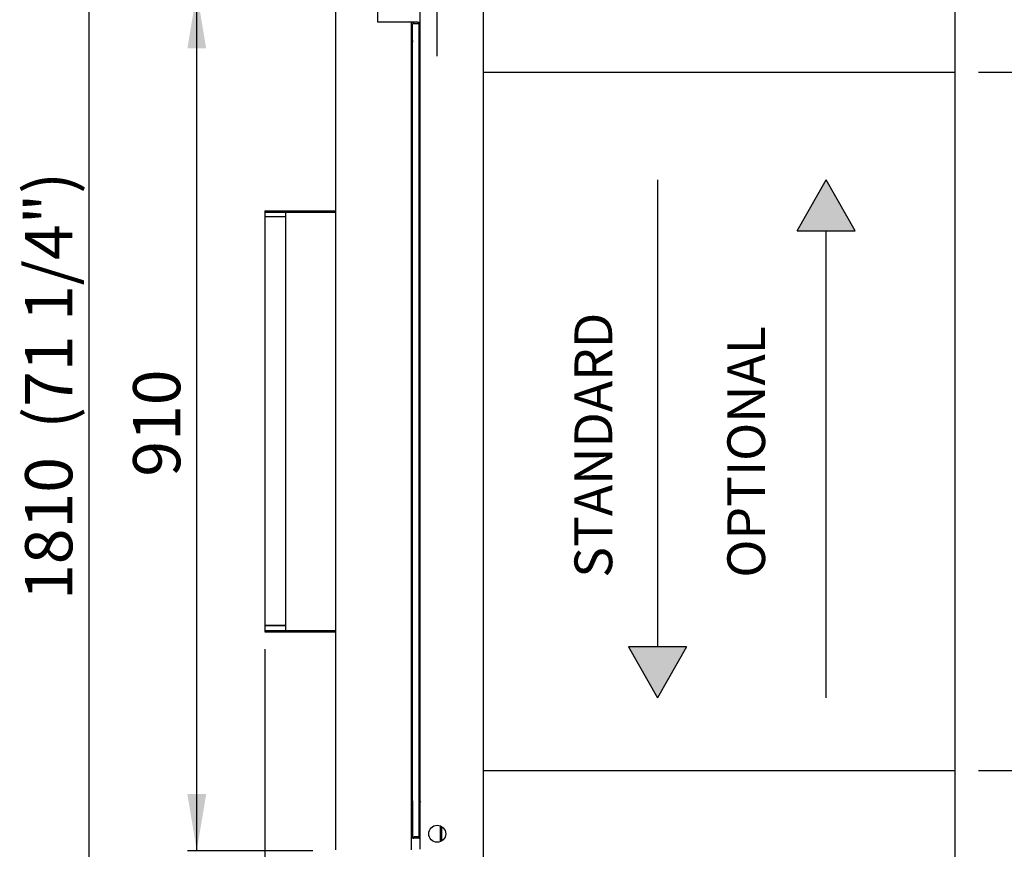
# Model space of a CAD drawing. Units: millimetres. Extents: x -4463 to 9017, y -3976 to 2895.
# Drawn here: x -4463 to -3419, y -975 to -96 of the extents above; entities that cross this region are included whole.
import ezdxf
from ezdxf.enums import TextEntityAlignment as Align
from ezdxf.lldxf.tags import DXFTag

# ---------------------------------------------------------------- set-up
doc = ezdxf.new("R2010")
doc.units = ezdxf.units.MM
for name, color, linetype in [('08_LINEE_NASCOSTE', 7, 'Continuous'), ('50252890', 7, 'Continuous'), ('50253540', 7, 'Continuous'), ('50253550', 7, 'Continuous'), ('50253560', 7, 'Continuous'), ('50254810', 7, 'Continuous'), ('50642720', 7, 'Continuous'), ('56103060', 7, 'Continuous'), ('71400080', 7, 'Continuous'), ('72063200', 7, 'Continuous'), ('72091150', 7, 'Continuous'), ('72091160', 7, 'Continuous'), ('72601320', 7, 'Continuous'), ('73801340', 7, 'Continuous')]:
    doc.layers.add(name, color=color, linetype=linetype)
doc.styles.add('SEACAD_Arial', font='arial.ttf')
tags = doc.linetypes.add('HIDDEN2', pattern=[4.7625, 3.175, -1.5875]).pattern_tags.tags
tags[6:7] = [DXFTag(74, 4), DXFTag(75, 0), DXFTag(340, '0'), DXFTag(46, 0.0), DXFTag(50, 0.0), DXFTag(44, 0.0), DXFTag(45, 0.0)]
tags[4:5] = [DXFTag(74, 4), DXFTag(75, 0), DXFTag(340, '0'), DXFTag(46, 0.0), DXFTag(50, 0.0), DXFTag(44, 0.0), DXFTag(45, 0.0)]
doc.dimstyles.new('GIUSEPPE', dxfattribs={"dimtxt": 50, "dimasz": 60, "dimexe": 10, "dimexo": 25, "dimgap": 25, "dimtad": 1, "dimdec": 1, "dimtxsty": 'SEACAD_Arial', "dimblk1": '_SE_FILLED', "dimblk2": '_SE_FILLED', "dimsah": 1, "dimcen": -25, "dimadec": 0, "dimazin": 0, "dimtfac": 1, "dimtdec": 3, "dimtmove": 0, "dimatfit": 3, "dimfxl": 1, "dimtolj": 1, "dimarcsym": 0})

# ---------------------------------------------------------------- blocks, each defined once
blk = doc.blocks.new('DMBLK471')
at = {"linetype": 'Continuous'}
for points in [[(-4142.9, -1900.4), (-4142.9, -1880.4), (-4202.9, -1890.4)], [(-3001.5, -1900.4), (-2941.5, -1890.4), (-3001.5, -1880.4)]]:
    blk.add_hatch(color=7, dxfattribs=at).paths.add_polyline_path(points)
at = {"color": 7, "linetype": 'Continuous'}
for p, q in [((-4202.9, -763.1), (-4202.9, -1900.4)), ((-2941.5, -995.6), (-2941.5, -1900.4)), ((-4202.9, -1890.4), (-2941.5, -1890.4))]:
    blk.add_line(p, q, dxfattribs=at)
at = {"color": 7, "linetype": 'Continuous', "style": 'SEACAD_Arial'}
for s, p in [('1261', (-3796.1, -1822.9)), ('(49 3/4")', (-3614.6, -1822.9))]:
    blk.add_text(s, height=50, dxfattribs=at).set_placement(p, align=Align.TOP_LEFT)
blk = doc.blocks.new('_SE_FILLED')
at = {"color": 0}
blk.add_line((0, 0), (-1, 0), dxfattribs=at)
blk.add_solid([(0, 0), (-1, -0.1665), (-1, 0.1665), (0, 0)], dxfattribs=at)
blk = doc.blocks.new('DMBLK475')
at = {"linetype": 'Continuous'}
for points in [[(-3386.3, -1779.3), (-3386.3, -1759.3), (-3446.3, -1769.3)], [(-3001.5, -1779.3), (-2941.5, -1769.3), (-3001.5, -1759.3)]]:
    blk.add_hatch(color=7, dxfattribs=at).paths.add_polyline_path(points)
at = {"color": 7, "linetype": 'Continuous'}
for p, q in [((-2941.5, -995.6), (-2941.5, -1779.3)), ((-3446.3, -1398.6), (-3446.3, -1779.3)), ((-3446.3, -1769.3), (-2941.5, -1769.3))]:
    blk.add_line(p, q, dxfattribs=at)
at = {"color": 7, "linetype": 'Continuous', "style": 'SEACAD_Arial'}
blk.add_text('505', height=50, dxfattribs=at).set_placement((-3265.1, -1701.8), align=Align.TOP_LEFT)
blk = doc.blocks.new('DMBLK477')
at = {"linetype": 'Continuous'}
for points in [[(-4285.1, -126.6), (-4265.1, -126.6), (-4275.1, -66.6)], [(-4285.1, -916.6), (-4275.1, -976.6), (-4265.1, -916.6)]]:
    blk.add_hatch(color=7, dxfattribs=at).paths.add_polyline_path(points)
at = {"color": 7, "linetype": 'Continuous'}
for p, q in [((-4152, -66.6), (-4285.1, -66.6)), ((-4275.1, -976.6), (-4275.1, -66.6)), ((-4152, -976.6), (-4285.1, -976.6))]:
    blk.add_line(p, q, dxfattribs=at)
at = {"color": 7, "linetype": 'Continuous', "style": 'SEACAD_Arial'}
blk.add_text('910', height=50, rotation=90, dxfattribs=at).set_placement((-4342.6, -580.3), align=Align.TOP_LEFT)
blk = doc.blocks.new('DMBLK478')
at = {"linetype": 'Continuous'}
for points in [[(-4098.3, 482.7), (-4098.3, 462.7), (-4038.3, 472.7)], [(-3960.3, 482.7), (-4020.3, 472.7), (-3960.3, 462.7)]]:
    blk.add_hatch(color=7, dxfattribs=at).paths.add_polyline_path(points)
at = {"color": 7, "linetype": 'Continuous'}
for p, q in [((-4038.3, -43.1), (-4038.3, 482.7)), ((-4020.3, -59.6), (-4020.3, 482.7)), ((-4167.6, 472.7), (-3900.3, 472.7)), ((-4020.3, -34.6), (-4020.3, -65.6)), ((-4020.3, -109.6), (-4020.3, -59.6)), ((-4070.3, -84.6), (-4039.3, -84.6)), ((-4045.3, -84.6), (-3995.3, -84.6)), ((-3970.3, -84.6), (-4001.3, -84.6)), ((-4020.3, -134.6), (-4020.3, -103.6))]:
    blk.add_line(p, q, dxfattribs=at)
at = {"color": 7, "linetype": 'Continuous', "style": 'SEACAD_Arial'}
blk.add_text('18', height=50, dxfattribs=at).set_placement((-4150.1, 540.2), align=Align.TOP_LEFT)
blk = doc.blocks.new('DMBLK480')
at = {"linetype": 'Continuous'}
for points in [[(-3316.8, -211.6), (-3326.8, -151.6), (-3336.8, -211.6)], [(-3316.8, -831.6), (-3336.8, -831.6), (-3326.8, -891.6)]]:
    blk.add_hatch(color=7, dxfattribs=at).paths.add_polyline_path(points)
at = {"color": 7, "linetype": 'Continuous'}
for p, q in [((-3446.8, -151.6), (-3316.8, -151.6)), ((-3326.8, -151.6), (-3326.8, -891.6)), ((-3446.8, -891.6), (-3316.8, -891.6))]:
    blk.add_line(p, q, dxfattribs=at)
at = {"color": 7, "linetype": 'Continuous', "style": 'SEACAD_Arial'}
blk.add_text('740', height=50, rotation=90, dxfattribs=at).set_placement((-3394.3, -580.3), align=Align.TOP_LEFT)
blk = doc.blocks.new('DMBLK493')
at = {"linetype": 'Continuous'}
for points in [[(-4399.5, 358), (-4379.5, 358), (-4389.5, 418)], [(-4399.5, -1332.1), (-4389.5, -1392.1), (-4379.5, -1332.1)]]:
    blk.add_hatch(color=7, dxfattribs=at).paths.add_polyline_path(points)
at = {"color": 7, "linetype": 'Continuous'}
for p, q in [((-3239.4, 418), (-4399.5, 418)), ((-4389.5, 418), (-4389.5, -1392.1)), ((-3896.8, -1392.1), (-4399.5, -1392.1))]:
    blk.add_line(p, q, dxfattribs=at)
at = {"color": 7, "linetype": 'Continuous', "style": 'SEACAD_Arial'}
for s, p in [('(71 1/4")', (-4457, -529.4)), ('1810', (-4457, -710.9))]:
    blk.add_text(s, height=50, rotation=90, dxfattribs=at).set_placement(p, align=Align.TOP_LEFT)

msp = doc.modelspace()

# ---------------------------------------------------------------- hatches: boundary and pattern name
at = {"linetype": 'Continuous'}
for points in [[(-3577.306, -319.796), (-3608.126, -265.748), (-3638.945, -319.796), (-3608.126, -319.796)], [(-3817.638, -760.673), (-3786.818, -814.721), (-3755.999, -760.673), (-3786.818, -760.673)]]:
    msp.add_hatch(color=7, dxfattribs=at).paths.add_polyline_path(points)

# ---------------------------------------------------------------- linework, layer by layer
at = {"color": 7, "linetype": 'Continuous'}
for p, q in [((-3786.818, -265.748), (-3786.818, -760.673)), ((-3638.945, -319.796), (-3608.126, -265.748)), ((-3577.306, -319.796), (-3608.126, -265.748)), ((-3638.945, -319.796), (-3608.126, -319.796)), ((-3608.126, -319.796), (-3577.306, -319.796)), ((-3817.638, -760.673), (-3786.818, -814.721)), ((-3786.818, -760.673), (-3817.638, -760.673)), ((-3755.999, -760.673), (-3786.818, -814.721)), ((-3755.999, -760.673), (-3786.818, -760.673))]:
    msp.add_line(p, q, dxfattribs=at)
at = {"color": 7, "linetype": 'HIDDEN2'}
msp.add_line((-3608.126, -814.721), (-3608.126, -319.796), dxfattribs=at)
at = {"layer": '08_LINEE_NASCOSTE', "color": 7, "linetype": 'HIDDEN2'}
for p, q in [((-3971.779, -32.096), (-3971.779, -1011.078)), ((-3471.779, -32.096), (-3471.779, -1011.078)), ((-3971.779, -151.587), (-3471.779, -151.587)), ((-3971.779, -891.587), (-3471.779, -891.587))]:
    msp.add_line(p, q, dxfattribs=at)
at = {"layer": '50252890', "color": 7, "linetype": 'Continuous'}
msp.add_line((-4038.279, -975.075), (-4038.279, -68.099), dxfattribs=at)
msp.add_circle((-4020.279, -958.587), 9, dxfattribs=at)
at = {"layer": '50253540', "color": 7, "linetype": 'Continuous'}
for p, q in [((-4045.907, -100.587), (-4046.564, -100.587)), ((-4046.564, -923.887), (-4046.564, -100.587)), ((-4045.083, -100.587), (-4045.907, -100.587)), ((-4039.594, -100.587), (-4045.083, -100.587)), ((-4039.594, -961.971), (-4039.594, -100.587)), ((-4039.594, -100.587), (-4038.589, -100.587)), ((-4038.589, -100.587), (-4038.279, -100.587)), ((-4046.564, -923.887), (-4046.549, -923.887)), ((-4046.549, -923.887), (-4046.549, -962.571)), ((-4038.589, -923.887), (-4039.594, -923.887)), ((-4038.279, -923.887), (-4038.589, -923.887)), ((-4046.549, -962.571), (-4046.548, -962.571)), ((-4046.548, -962.561), (-4046.548, -962.571)), ((-4046.548, -962.561), (-4046.548, -962.561)), ((-4046.548, -962.571), (-4046.548, -962.571)), ((-4045.918, -962.561), (-4045.918, -962.571)), ((-4045.918, -962.561), (-4045.918, -962.561)), ((-4045.918, -962.571), (-4045.907, -962.571)), ((-4045.907, -962.571), (-4045.083, -962.571)), ((-4045.108, -963.371), (-4045.738, -963.371)), ((-4039.618, -963.371), (-4045.108, -963.371)), ((-4045.083, -962.571), (-4045.083, -961.971)), ((-4039.594, -961.971), (-4045.083, -961.971)), ((-4039.618, -962.571), (-4045.083, -962.571)), ((-4039.618, -963.371), (-4039.618, -962.571))]:
    msp.add_line(p, q, dxfattribs=at)
for centre, major_axis, start_param, end_param in [((-4045.738, -962.561), (0, -0.81), 4.71238898, 6.28318531), ((-4045.108, -962.561), (0, 0.81), 1.57079633, 3.14159265)]:
    msp.add_ellipse(centre, major_axis=major_axis, ratio=0.9998477, start_param=start_param, end_param=end_param, dxfattribs=at)
at = {"layer": '50253550', "color": 7, "linetype": 'Continuous'}
for p, q in [((-4046.221, -98.587), (-4046.256, -100.587)), ((-4045.421, -98.587), (-4045.456, -100.587))]:
    msp.add_line(p, q, dxfattribs=at)
msp.add_arc((-4045.755, -118.277), 0.81, 179, 270, dxfattribs=at)
at = {"layer": '50253560', "color": 7, "linetype": 'Continuous'}
for p, q in [((-4046.564, -924.911), (-4046.549, -925.787)), ((-4038.589, -924.087), (-4039.594, -924.087)), ((-4038.589, -924.887), (-4039.594, -924.887)), ((-4038.579, -923.887), (-4038.579, -924.077)), ((-4038.279, -924.077), (-4038.579, -924.077)), ((-4045.083, -962.567), (-4039.608, -962.471)), ((-4039.618, -963.272), (-4039.594, -963.271)), ((-4039.608, -962.471), (-4039.594, -963.271))]:
    msp.add_line(p, q, dxfattribs=at)
for radius in [0.81, 0.01]:
    msp.add_arc((-4038.589, -924.077), radius, 270, 0, dxfattribs=at)
at = {"layer": '50254810', "color": 7, "linetype": 'Continuous'}
for p, q in [((-4127.779, -975.781), (-4127.779, -67.393)), ((-4047.778, -98.587), (-4047.778, -975.766))]:
    msp.add_line(p, q, dxfattribs=at)
at = {"layer": '50642720', "color": 7, "linetype": 'Continuous'}
for p, q in [((-4016.779, -966.879), (-4016.779, -950.295)), ((-4015.279, -966.07), (-4015.279, -951.104))]:
    msp.add_line(p, q, dxfattribs=at)
at = {"layer": '56103060', "color": 7, "linetype": 'Continuous'}
msp.add_line((-4016.779, -966.879), (-4016.779, -950.295), dxfattribs=at)
at = {"layer": '71400080', "color": 7, "linetype": 'Continuous'}
for p, q in [((-4083.268, -98.587), (-4083.268, -68.587)), ((-4041.289, -98.587), (-4083.268, -98.587)), ((-4041.289, -98.587), (-4038.279, -98.587))]:
    msp.add_line(p, q, dxfattribs=at)
at = {"layer": '72063200', "color": 7, "linetype": 'Continuous'}
for p, q in [((-4047.778, -154.587), (-4046.564, -154.587)), ((-4047.778, -888.587), (-4046.564, -888.587))]:
    msp.add_line(p, q, dxfattribs=at)
at = {"layer": '72091150', "color": 7, "linetype": 'Continuous'}
for p, q in [((-4202.879, -298.587), (-4183.162, -298.587)), ((-4202.879, -298.587), (-4202.879, -300.087)), ((-4202.879, -300.087), (-4183.162, -300.087)), ((-4183.162, -298.587), (-4146.12, -298.587)), ((-4183.162, -300.087), (-4146.12, -300.087)), ((-4146.12, -298.587), (-4128.686, -298.587)), ((-4146.12, -300.087), (-4128.686, -300.087)), ((-4128.686, -298.587), (-4127.779, -298.587)), ((-4128.686, -300.087), (-4127.779, -300.087)), ((-4202.879, -743.089), (-4183.162, -743.089)), ((-4202.879, -743.089), (-4202.879, -744.589)), ((-4202.879, -744.589), (-4183.162, -744.589)), ((-4183.162, -743.089), (-4146.12, -743.089)), ((-4183.162, -744.589), (-4146.12, -744.589)), ((-4146.12, -743.089), (-4128.686, -743.089)), ((-4146.12, -744.589), (-4128.686, -744.589)), ((-4128.686, -743.089), (-4127.779, -743.089)), ((-4128.686, -744.589), (-4127.779, -744.589))]:
    msp.add_line(p, q, dxfattribs=at)
at = {"layer": '72091160', "color": 7, "linetype": 'Continuous'}
for p, q in [((-4202.879, -305.087), (-4202.879, -738.087)), ((-4180.879, -305.087), (-4202.879, -305.087)), ((-4180.879, -738.087), (-4180.879, -305.087)), ((-4180.879, -738.087), (-4202.879, -738.087))]:
    msp.add_line(p, q, dxfattribs=at)
at = {"layer": '72601320', "color": 7, "linetype": 'Continuous'}
for p, q in [((-4180.879, -300.087), (-4202.879, -300.087)), ((-4202.879, -300.087), (-4202.879, -305.087)), ((-4180.879, -305.087), (-4180.879, -300.087)), ((-4180.879, -305.087), (-4202.879, -305.087)), ((-4202.879, -738.087), (-4202.879, -743.087)), ((-4202.879, -738.087), (-4180.879, -738.087)), ((-4180.879, -743.087), (-4180.879, -738.087)), ((-4202.879, -743.087), (-4180.879, -743.087))]:
    msp.add_line(p, q, dxfattribs=at)
at = {"layer": '73801340', "color": 7, "linetype": 'Continuous'}
for p, q in [((-4046.549, -956.587), (-4047.778, -956.587)), ((-4038.279, -956.587), (-4039.594, -956.587)), ((-4038.279, -956.587), (-4039.594, -956.587))]:
    msp.add_line(p, q, dxfattribs=at)

# ---------------------------------------------------------------- texts
at = {"char_height": 40, "attachment_point": 1, "rotation": 90}
for s, insert, width in [('{\\fTimes New Roman|b0||i0||c0|p34;\\C7;\\H40.;\\W1.;STANDARD}', (-3874.846, -687.295), 322.27489), ('{\\fTimes New Roman|b0||i0||c0|p34;\\C7;\\H40.;\\W1.;OPTIONAL}', (-3712.846, -687.295), 329.85783)]:
    msp.add_mtext(s, dxfattribs=dict(at, insert=insert, width=width))

# ---------------------------------------------------------------- dimensions: what is measured, and where the dimension line sits
at = {"color": 7, "linetype": 'Continuous'}
dim = msp.add_linear_dim(base=(-4020.279, 472.73), p1=(-4038.279, -68.099), p2=(-4020.279, -84.587), text='\\A1;<>', dimstyle='GIUSEPPE', dxfattribs=at)
dim.commit()
dim.dimension.update_dxf_attribs({"geometry": 'DMBLK478', "text_midpoint": (-4054.324, 472.73), "dimtype": 160})
dim = msp.add_linear_dim(base=(-4389.471, -1392.052), p1=(-3214.42, 417.991), p2=(-3871.826, -1392.052), angle=90, text='\\A1;<> (71 1/4")', dimstyle='GIUSEPPE', override={"dimcen": 25}, dxfattribs=at)
dim.commit()
dim.dimension.update_dxf_attribs({"geometry": 'DMBLK493', "text_midpoint": (-4389.471, -487.031), "dimtype": 160})
for base, p1, p2, angle, picture, middle in [((-4275.094, -976.596), (-4126.969, -976.596), (-4126.969, -66.587), 90, 'DMBLK477', (-4275.094, -521.592)), ((-3326.77, -151.587), (-3471.779, -151.587), (-3471.779, -891.587), 270, 'DMBLK480', (-3326.77, -521.587))]:
    dim = msp.add_linear_dim(base=base, p1=p1, p2=p2, angle=angle, text='\\A1;<>', dimstyle='GIUSEPPE', dxfattribs=at)
    dim.commit()
    dim.dimension.update_dxf_attribs({"geometry": picture, "text_midpoint": middle, "dimtype": 161})
for base, p1, text, override, picture, middle in [((-2941.479, -1890.397), (-4202.879, -738.087), '\\A1;<> (49 3/4")', {"dimdec": 0}, 'DMBLK471', (-3572.179, -1890.397)), ((-2941.479, -1769.251), (-3446.279, -1373.587), '\\A1;505 {}', {"dimdec": 2}, 'DMBLK475', (-3193.879, -1769.251))]:
    dim = msp.add_linear_dim(base=base, p1=p1, p2=(-2941.479, -970.587), text=text, dimstyle='GIUSEPPE', override=override, dxfattribs=at)
    dim.commit()
    dim.dimension.update_dxf_attribs({"geometry": picture, "text_midpoint": middle, "dimtype": 160})

doc.saveas('drawing.dxf')
